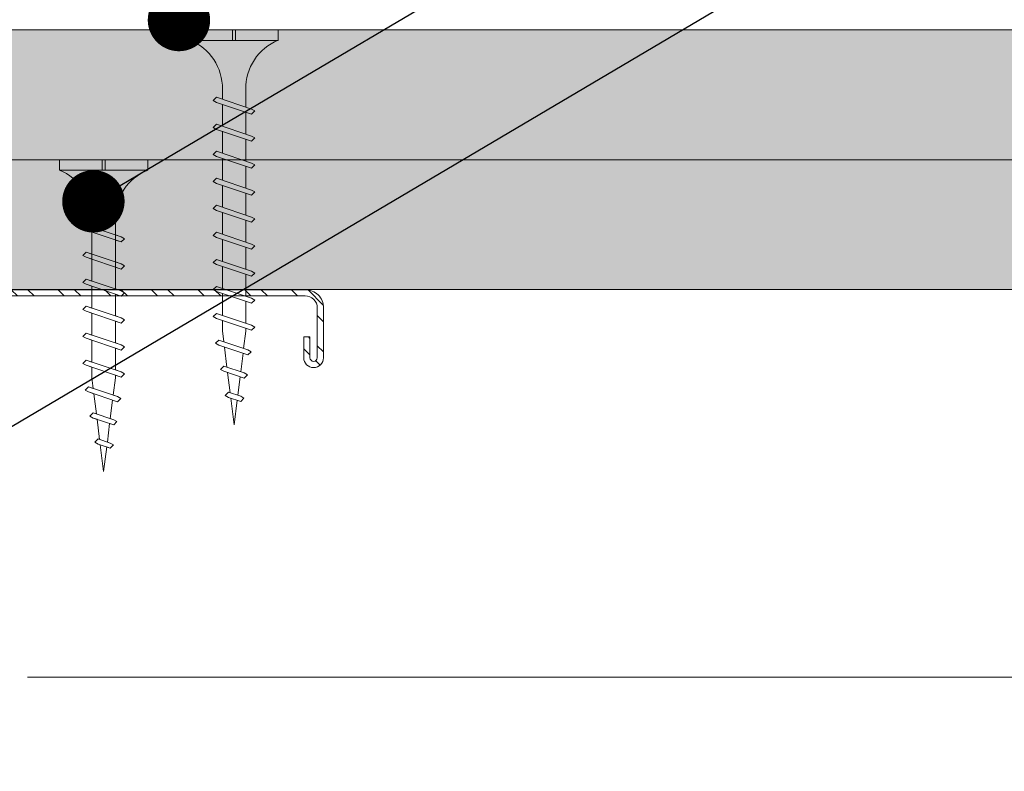
# Model space of a CAD drawing. Units: millimetres. Extents: x 171 to 4626, y -1911 to 4389.
# Drawn here: x 861 to 956, y 968 to 1040 of the extents above; entities that cross this region are included whole.
import ezdxf
from ezdxf import colors
from ezdxf.entities.mleader import LeaderData, LeaderLine
from ezdxf.math import Vec2, Vec3

# ---------------------------------------------------------------- set-up
doc = ezdxf.new("R2010")
doc.units = ezdxf.units.MM
doc.linetypes.add('DASHED2', pattern=[0.375, 0.25, -0.125])
for name, color, linetype, lineweight in [('DLS_AlçıLevha', 7, 'Continuous', 13), ('DLS_Hatch_BOARDEX', 30, 'Continuous', 0), ('DLS_Hatch_COREX', 82, 'Continuous', 0), ('DLS_Insulation', 44, 'BATTING', 0), ('DLS_Kesik', 151, 'DASHED2', 5), ('DLS_Multileader', 9, 'Continuous', 0), ('DLS_Profil_C', 4, 'Continuous', 0), ('DLS_Vida', 251, 'Continuous', 0)]:
    doc.layers.add(name, color=color, linetype=linetype, lineweight=lineweight)
doc.styles.get("Standard").update_dxf_attribs({"font": 'arial.ttf'})
doc.linetypes.add('BATTING', pattern='A,0.00254,-2.54,[134,ltypeshp.shx,S=2.54,R=0,X=-2.54,Y=0],-5.08,[134,ltypeshp.shx,S=2.54,R=180,X=2.54,Y=0],-2.54', length=10.16254)

# ---------------------------------------------------------------- blocks, each defined once
blk = doc.blocks.new('*U35')
at = {"layer": 'DLS_Hatch_BOARDEX'}
h = blk.add_hatch(dxfattribs=at)
h.set_pattern_fill('AR-SAND', color=256, scale=0.01, style=0)
h.set_pattern_definition([(37.5, (-11.49273, 2e-15), (-0.0160003, 0.4894132), [0, -0.38608, 0, -0.4318, 0, -0.41275]), (7.5, (-11.4927, 2e-15), (0.449523, 0.716825), [0, -0.20828, 0, -0.34798, 0, -0.13335]), (327.5, (-11.80515, 2e-15), (0.7909924, 0.0014372), [0, -0.127, 0, -0.4572, 0, -0.5969]), (317.5, (-11.80515, 2e-15), (0.7635565, 0.222929), [0, -0.0635, 0, -0.29972, 0, -0.3429])])
h.paths.add_polyline_path([(53.0892, 1.25), (-9.5472, 1.25), (-10.2472, 1.1), (-10.2472, 0), (53.7892, 0), (53.7892, 1.1)])
at = {"layer": 'DLS_AlçıLevha'}
blk.add_lwpolyline([(53.0892, 1.25), (-9.5472, 1.25), (-10.2472, 1.1), (-10.2472, 0), (53.7892, 0), (53.7892, 1.1)], close=True, dxfattribs=at)
blk = doc.blocks.new('*U36')
at = {"layer": 'DLS_Hatch_COREX'}
h = blk.add_hatch(dxfattribs=at)
h.set_pattern_fill('AR-SAND', color=256, scale=0.015, style=0)
h.set_pattern_definition([(37.5, (-9.26397, 0), (-0.0240005, 0.73412), [0, -0.57912, 0, -0.6477, 0, -0.619125]), (7.5, (-9.264, 0), (0.674285, 1.075238), [0, -0.31242, 0, -0.52197, 0, -0.200025]), (327.5, (-9.7326, 0), (1.1864886, 0.002156), [0, -0.1905, 0, -0.6858, 0, -0.89535]), (317.5, (-9.7326, 0), (1.145335, 0.334394), [0, -0.09525, 0, -0.44958, 0, -0.51435])])
h.paths.add_polyline_path([(43.2555, 1.25), (2.5153, 1.25), (1.8153, 1.1), (1.8153, 0), (43.9555, 0), (43.9555, 1.1)])
at = {"layer": 'DLS_AlçıLevha'}
blk.add_lwpolyline([(43.2555, 1.25), (2.5153, 1.25), (1.8153, 1.1), (1.8153, 0), (43.9555, 0), (43.9555, 1.1)], close=True, dxfattribs=at)
blk = doc.blocks.new('DLS_Vida_BoardeXBorazan_30')
for p, q in [((0, 0), (0.1, 0)), ((0, 0), (0.1, 0)), ((0, 0), (0, -0.4105)), ((0.1, 0), (0.1, -0.85)), ((0.6281, -0.2565), (0.6596, -0.225)), ((0.6596, -0.225), (0.6281, -0.2565)), ((0.6469, -0.3125), (0.6281, -0.2565)), ((0.6281, -0.2565), (0.7414, -0.5935)), ((0.6596, -0.225), (0.6778, -0.2565)), ((0.6596, -0.225), (0.6778, -0.2565)), ((0.6778, -0.2565), (0.6966, -0.3125)), ((0.6778, -0.2565), (0.7911, -0.5935)), ((0.8881, -0.2565), (0.9196, -0.225)), ((0.9196, -0.225), (0.8881, -0.2565)), ((0.9069, -0.3125), (0.8881, -0.2565)), ((0.8881, -0.2565), (1.0014, -0.5935)), ((0.9196, -0.225), (0.9378, -0.2565)), ((0.9196, -0.225), (0.9378, -0.2565)), ((0.9378, -0.2565), (0.9566, -0.3125)), ((0.9378, -0.2565), (1.0511, -0.5935)), ((1.1481, -0.2565), (1.1796, -0.225)), ((1.1796, -0.225), (1.1481, -0.2565)), ((1.1669, -0.3125), (1.1481, -0.2565)), ((1.1481, -0.2565), (1.2614, -0.5935)), ((1.1796, -0.225), (1.1978, -0.2565)), ((1.1796, -0.225), (1.1978, -0.2565)), ((1.1978, -0.2565), (1.2166, -0.3125)), ((1.1978, -0.2565), (1.3111, -0.5935)), ((1.4081, -0.2565), (1.4396, -0.225)), ((1.4396, -0.225), (1.4081, -0.2565)), ((1.4269, -0.3125), (1.4081, -0.2565)), ((1.4081, -0.2565), (1.5214, -0.5935)), ((1.4396, -0.225), (1.4578, -0.2565)), ((1.4396, -0.225), (1.4578, -0.2565)), ((1.4578, -0.2565), (1.4766, -0.3125)), ((1.4578, -0.2565), (1.5711, -0.5935)), ((1.6681, -0.2565), (1.6996, -0.225)), ((1.6996, -0.225), (1.6681, -0.2565)), ((1.6869, -0.3125), (1.6681, -0.2565)), ((1.6681, -0.2565), (1.7814, -0.5935)), ((1.6996, -0.225), (1.7178, -0.2565)), ((1.6996, -0.225), (1.7178, -0.2565)), ((1.7178, -0.2565), (1.7366, -0.3125)), ((1.7178, -0.2565), (1.8311, -0.5935)), ((1.9281, -0.2565), (1.9596, -0.225)), ((1.9596, -0.225), (1.9281, -0.2565)), ((1.9469, -0.3125), (1.9281, -0.2565)), ((1.9281, -0.2565), (2.0414, -0.5935)), ((1.9596, -0.225), (1.9778, -0.2565)), ((1.9596, -0.225), (1.9778, -0.2565)), ((1.9778, -0.2565), (1.9966, -0.3125)), ((1.9778, -0.2565), (2.0911, -0.5935)), ((2.1845, -0.2777), (2.216, -0.2462)), ((2.216, -0.2462), (2.1845, -0.2777)), ((2.2005, -0.3251), (2.1845, -0.2777)), ((2.1845, -0.2777), (2.2789, -0.5585)), ((2.216, -0.2462), (2.2342, -0.2777)), ((2.216, -0.2462), (2.2342, -0.2777)), ((2.2342, -0.2777), (2.2523, -0.3315)), ((2.2342, -0.2777), (2.3286, -0.5584)), ((0.5581, -0.3126), (1.1669, -0.3125)), ((0.5661, -0.3125), (1.1669, -0.3125)), ((1.2166, -0.3125), (1.4269, -0.3125)), ((1.2166, -0.3125), (1.4269, -0.3125)), ((1.4766, -0.3125), (1.6869, -0.3125)), ((1.4766, -0.3125), (1.6869, -0.3125)), ((1.7366, -0.3125), (1.9469, -0.3125)), ((1.7366, -0.3125), (1.9469, -0.3125)), ((1.9966, -0.3125), (2.1, -0.3125)), ((1.9966, -0.3125), (2.1, -0.3125)), ((2.1, -0.3125), (2.2005, -0.3251)), ((2.1, -0.3125), (2.2005, -0.3251)), ((2.2523, -0.3315), (2.4462, -0.3558)), ((2.2523, -0.3315), (2.4462, -0.3558)), ((2.4357, -0.3247), (2.4672, -0.2932)), ((2.4672, -0.2932), (2.4357, -0.3247)), ((2.4462, -0.3558), (2.4357, -0.3247)), ((2.4357, -0.3247), (2.5019, -0.5214)), ((2.4672, -0.2932), (2.4854, -0.3247)), ((2.4672, -0.2932), (2.4854, -0.3247)), ((2.4854, -0.3247), (2.498, -0.3623)), ((2.4854, -0.3247), (2.5516, -0.5214)), ((2.498, -0.3623), (2.6919, -0.3865)), ((2.498, -0.3623), (2.6919, -0.3865)), ((2.6869, -0.3717), (2.7184, -0.3402)), ((2.7184, -0.3402), (2.6869, -0.3717)), ((2.6919, -0.3865), (2.6869, -0.3717)), ((2.6869, -0.3717), (2.7261, -0.4883)), ((2.7184, -0.3402), (2.7366, -0.3717)), ((2.7184, -0.3402), (2.7366, -0.3717)), ((2.7366, -0.3717), (2.7438, -0.393)), ((2.7366, -0.3717), (2.7758, -0.4883)), ((0, -0.4105), (0.1, -0.4105)), ((0.1, -0.4105), (0, -0.4105)), ((0, -0.4105), (0.1, -0.4105)), ((0, -0.4395), (0, -0.85)), ((0.1, -0.4395), (0, -0.4395)), ((0, -0.4395), (0.1, -0.4395)), ((2.7167, -0.4604), (2.5385, -0.4827)), ((2.7167, -0.4604), (2.5385, -0.4827)), ((2.7261, -0.4883), (2.7167, -0.4604)), ((2.7438, -0.393), (3, -0.425)), ((2.7438, -0.393), (3, -0.425)), ((3, -0.425), (2.7644, -0.4544)), ((3, -0.425), (2.7644, -0.4544)), ((2.7644, -0.4544), (2.7758, -0.4883)), ((1.2426, -0.5375), (0.5661, -0.5375)), ((0.5661, -0.5375), (1.2426, -0.5375)), ((0.7414, -0.5935), (0.7226, -0.5375)), ((0.7722, -0.5375), (0.7911, -0.5935)), ((1.0014, -0.5935), (0.9826, -0.5375)), ((1.0322, -0.5375), (1.0511, -0.5935)), ((1.2614, -0.5935), (1.2426, -0.5375)), ((1.2922, -0.5375), (1.3111, -0.5935)), ((1.5026, -0.5375), (1.2922, -0.5375)), ((1.2922, -0.5375), (1.5026, -0.5375)), ((1.5214, -0.5935), (1.5026, -0.5375)), ((1.5522, -0.5375), (1.5711, -0.5935)), ((1.7626, -0.5375), (1.5522, -0.5375)), ((1.5522, -0.5375), (1.7626, -0.5375)), ((1.7814, -0.5935), (1.7626, -0.5375)), ((1.8122, -0.5375), (1.8311, -0.5935)), ((2.0226, -0.5375), (1.8122, -0.5375)), ((1.8122, -0.5375), (2.0226, -0.5375)), ((2.0414, -0.5935), (2.0226, -0.5375)), ((2.0722, -0.5375), (2.0911, -0.5935)), ((2.1, -0.5375), (2.0722, -0.5375)), ((2.0722, -0.5375), (2.1, -0.5375)), ((2.265, -0.5169), (2.1, -0.5375)), ((2.265, -0.5169), (2.1, -0.5375)), ((2.2789, -0.5585), (2.265, -0.5169)), ((2.2971, -0.5899), (2.2789, -0.5585)), ((2.2971, -0.5899), (2.2789, -0.5585)), ((2.3286, -0.5584), (2.2971, -0.5899)), ((2.2971, -0.5899), (2.3286, -0.5584)), ((2.4909, -0.4886), (2.3126, -0.5109)), ((2.4909, -0.4886), (2.3126, -0.5109)), ((2.3126, -0.5109), (2.3286, -0.5584)), ((2.5019, -0.5214), (2.4909, -0.4886)), ((2.5201, -0.5529), (2.5019, -0.5214)), ((2.5201, -0.5529), (2.5019, -0.5214)), ((2.5516, -0.5214), (2.5201, -0.5529)), ((2.5201, -0.5529), (2.5516, -0.5214)), ((2.5385, -0.4827), (2.5516, -0.5214)), ((2.7443, -0.5198), (2.7261, -0.4883)), ((2.7443, -0.5198), (2.7261, -0.4883)), ((2.7758, -0.4883), (2.7443, -0.5198)), ((2.7443, -0.5198), (2.7758, -0.4883)), ((0.7596, -0.625), (0.7414, -0.5935)), ((0.7596, -0.625), (0.7414, -0.5935)), ((0.7911, -0.5935), (0.7596, -0.625)), ((0.7596, -0.625), (0.7911, -0.5935)), ((1.0196, -0.625), (1.0014, -0.5935)), ((1.0196, -0.625), (1.0014, -0.5935)), ((1.0511, -0.5935), (1.0196, -0.625)), ((1.0196, -0.625), (1.0511, -0.5935)), ((1.2796, -0.625), (1.2614, -0.5935)), ((1.2796, -0.625), (1.2614, -0.5935)), ((1.3111, -0.5935), (1.2796, -0.625)), ((1.2796, -0.625), (1.3111, -0.5935)), ((1.5396, -0.625), (1.5214, -0.5935)), ((1.5396, -0.625), (1.5214, -0.5935)), ((1.5711, -0.5935), (1.5396, -0.625)), ((1.5396, -0.625), (1.5711, -0.5935)), ((1.7996, -0.625), (1.7814, -0.5935)), ((1.7996, -0.625), (1.7814, -0.5935)), ((1.8311, -0.5935), (1.7996, -0.625)), ((1.7996, -0.625), (1.8311, -0.5935)), ((2.0596, -0.625), (2.0414, -0.5935)), ((2.0596, -0.625), (2.0414, -0.5935)), ((2.0911, -0.5935), (2.0596, -0.625)), ((2.0596, -0.625), (2.0911, -0.5935)), ((0, -0.85), (0.1, -0.85))]:
    blk.add_line(p, q)
for centre, start, end in [((0.5581, 0.1794), 201.38356, 270.93856), ((0.5581, -1.0294), 89.06073, 158.61644)]:
    blk.add_arc(centre, 0.4919, start, end)
blk = doc.blocks.new('DLS_Profil_Boardex_DC50')
h = blk.add_hatch()
h.set_pattern_fill('STEEL', color=256, scale=0.1)
h.set_pattern_definition([(45, (-138.25525, 426.21733), (-0.2245064, 0.2245064), []), (45, (-138.25525, 426.37608), (-0.2245064, 0.2245064), [])])
edge = h.paths.add_edge_path()
edge.add_line((4.495, -3.89), (4.295, -3.89))
edge.add_arc((4.295, -3.985), 0.095, 90, 270)
edge.add_line((4.295, -4.08), (4.775, -4.08))
edge.add_arc((4.775, -3.905), 0.175, -90, 0)
edge.add_line((4.95, -3.905), (4.95, -0.055))
edge.add_arc((4.775, -0.055), 0.175, 0, 90)
edge.add_line((4.775, 0.12), (4.0671, 0.12))
edge.add_arc((4.0624, -0.035), 0.155, 88.25786, 146.81303)
edge.add_arc((3.7973, 0.118), 0.1516, -77.51497, -26.68624, ccw=False)
edge.add_line((3.83, -0.03), (-1.3264, -0.03))
edge.add_arc((-1.2655, 0.1545), 0.1943, 208.61089, 251.72941, ccw=False)
edge.add_arc((-1.5675, -0.0567), 0.1767, 41.96774, 89.88772)
edge.add_line((-1.5671, 0.12), (-2.275, 0.12))
edge.add_arc((-2.275, -0.055), 0.175, 90, 180)
edge.add_line((-2.45, -0.055), (-2.45, -5.005))
edge.add_arc((-2.275, -5.005), 0.175, 180, 270)
edge.add_line((-2.275, -5.18), (-1.795, -5.18))
edge.add_arc((-1.795, -5.085), 0.095, -90, 90)
edge.add_line((-1.795, -4.99), (-1.995, -4.99))
edge.add_line((-1.995, -4.99), (-1.995, -5.05))
edge.add_line((-1.995, -5.05), (-1.795, -5.05))
edge.add_arc((-1.795, -5.085), 0.035, -90, 90, ccw=False)
edge.add_line((-1.795, -5.12), (-2.275, -5.12))
edge.add_arc((-2.275, -5.005), 0.115, -180, -90, ccw=False)
edge.add_line((-2.39, -5.005), (-2.39, -0.055))
edge.add_arc((-2.275, -0.055), 0.115, 90, 180, ccw=False)
edge.add_line((-2.275, 0.06), (-1.5671, 0.06))
edge.add_arc((-1.5652, -0.0454), 0.1054, 32.90197, 91.0271, ccw=False)
edge.add_arc((-1.3225, 0.0771), 0.1674, 202.93428, 266.35564)
edge.add_line((-1.3332, -0.09), (3.8436, -0.09))
edge.add_arc((3.8033, 0.1146), 0.2086, -78.85365, -24.85303)
edge.add_arc((4.0679, -0.0425), 0.1025, 90.41808, 137.32448, ccw=False)
edge.add_line((4.0671, 0.06), (4.775, 0.06))
edge.add_arc((4.775, -0.055), 0.115, 0, 90, ccw=False)
edge.add_line((4.89, -0.055), (4.89, -3.905))
edge.add_arc((4.775, -3.905), 0.115, -90, 0, ccw=False)
edge.add_line((4.775, -4.02), (4.295, -4.02))
edge.add_arc((4.295, -3.985), 0.035, -270, -90, ccw=False)
edge.add_line((4.295, -3.95), (4.495, -3.95))
edge.add_line((4.495, -3.95), (4.495, -3.89))
blk.add_lwpolyline([(4.495, -3.89), (4.295, -3.89, 1), (4.295, -4.08), (4.775, -4.08, 0.414214), (4.95, -3.905), (4.95, -0.055, 0.414214), (4.775, 0.12), (4.0671, 0.12, 0.261204), (3.9327, 0.0499, -0.225491), (3.83, -0.03), (-1.3264, -0.03, -0.190392), (-1.4361, 0.0615, 0.212192), (-1.5671, 0.12), (-2.275, 0.12, 0.414214), (-2.45, -0.055), (-2.45, -5.005, 0.414214), (-2.275, -5.18), (-1.795, -5.18, 1), (-1.795, -4.99), (-1.995, -4.99), (-1.995, -5.05), (-1.795, -5.05, -1), (-1.795, -5.12), (-2.275, -5.12, -0.414214), (-2.39, -5.005), (-2.39, -0.055, -0.414214), (-2.275, 0.06), (-1.5671, 0.06, -0.2592), (-1.4767, 0.0119, 0.284015), (-1.3332, -0.09), (3.8436, -0.09, 0.240082), (3.9925, 0.027, -0.207574), (4.0671, 0.06), (4.775, 0.06, -0.414214), (4.89, -0.055), (4.89, -3.905, -0.414214), (4.775, -4.02), (4.295, -4.02, -1), (4.295, -3.95), (4.495, -3.95)], format="xyb", close=True)
blk = doc.blocks.new('DLS_Vida_Borazan_38')
for p, q in [((0, -0.4105), (0, 0)), ((0, 0), (0.1, 0)), ((0.1, -0.85), (0.1, 0)), ((0.6481, -0.5935), (0.7614, -0.2565)), ((0.6978, -0.5935), (0.8111, -0.2565)), ((0.7796, -0.225), (0.7614, -0.2565)), ((0.7796, -0.225), (0.8111, -0.2565)), ((0.9081, -0.5935), (1.0214, -0.2565)), ((0.9578, -0.5935), (1.0711, -0.2565)), ((1.0396, -0.225), (1.0214, -0.2565)), ((1.0396, -0.225), (1.0711, -0.2565)), ((1.1681, -0.5935), (1.2814, -0.2565)), ((1.2178, -0.5935), (1.3311, -0.2565)), ((1.2996, -0.225), (1.2814, -0.2565)), ((1.2996, -0.225), (1.3311, -0.2565)), ((1.4281, -0.5935), (1.5414, -0.2565)), ((1.4778, -0.5935), (1.5911, -0.2565)), ((1.5596, -0.225), (1.5414, -0.2565)), ((1.5596, -0.225), (1.5911, -0.2565)), ((1.6881, -0.5935), (1.8014, -0.2565)), ((1.7378, -0.5935), (1.8511, -0.2565)), ((1.8196, -0.225), (1.8014, -0.2565)), ((1.8196, -0.225), (1.8511, -0.2565)), ((1.9481, -0.5935), (2.0614, -0.2565)), ((1.9978, -0.5935), (2.1111, -0.2565)), ((2.0796, -0.225), (2.0614, -0.2565)), ((2.0796, -0.225), (2.1111, -0.2565)), ((2.2081, -0.5935), (2.3214, -0.2565)), ((2.2578, -0.5935), (2.3711, -0.2565)), ((2.3396, -0.225), (2.3214, -0.2565)), ((2.3396, -0.225), (2.3711, -0.2565)), ((2.4681, -0.5935), (2.5814, -0.2565)), ((2.5178, -0.5935), (2.6311, -0.2565)), ((2.5996, -0.225), (2.5814, -0.2565)), ((2.5996, -0.225), (2.6311, -0.2565)), ((2.7281, -0.5935), (2.8414, -0.2565)), ((2.7778, -0.5935), (2.8911, -0.2565)), ((2.8596, -0.225), (2.8414, -0.2565)), ((2.8596, -0.225), (2.8911, -0.2565)), ((3.0971, -0.2601), (3.0789, -0.2915)), ((3.0971, -0.2601), (3.1286, -0.2916)), ((0.55, -0.3125), (0.7426, -0.3125)), ((0.5712, -0.3125), (0.7426, -0.3125)), ((0.7922, -0.3125), (1.0026, -0.3125)), ((1.0513, -0.3125), (1.262, -0.3125)), ((1.0522, -0.3125), (1.2626, -0.3125)), ((1.3122, -0.3125), (1.5226, -0.3125)), ((1.5713, -0.3125), (1.782, -0.3125)), ((1.5722, -0.3125), (1.7826, -0.3125)), ((1.8322, -0.3125), (2.0426, -0.3125)), ((2.0922, -0.3125), (2.3026, -0.3125)), ((2.3522, -0.3125), (2.5626, -0.3125)), ((2.6122, -0.3125), (2.8226, -0.3125)), ((2.8722, -0.3125), (2.9, -0.3125)), ((3.065, -0.3331), (2.9, -0.3125)), ((2.9845, -0.5723), (3.0789, -0.2915)), ((3.0342, -0.5723), (3.1286, -0.2916)), ((3.2909, -0.3614), (3.1126, -0.3391)), ((3.2357, -0.5253), (3.3019, -0.3286)), ((3.2854, -0.5253), (3.3516, -0.3286)), ((3.3201, -0.2971), (3.3019, -0.3286)), ((3.3201, -0.2971), (3.3516, -0.3286)), ((3.5167, -0.3896), (3.3385, -0.3673)), ((3.4869, -0.4783), (3.5261, -0.3617)), ((3.5443, -0.3302), (3.5261, -0.3617)), ((3.5366, -0.4783), (3.5758, -0.3617)), ((3.5443, -0.3302), (3.5758, -0.3617)), ((0, -0.4105), (0.1, -0.4105)), ((0.1, -0.4105), (0, -0.4105)), ((0, -0.4105), (0.1, -0.4105)), ((0.1, -0.4395), (0, -0.4395)), ((0, -0.4395), (0.1, -0.4395)), ((0, -0.85), (0, -0.4395)), ((3.298, -0.4877), (3.4919, -0.4635)), ((3.5438, -0.457), (3.8, -0.425)), ((3.8, -0.425), (3.5644, -0.3956)), ((0.55, -0.5375), (0.6669, -0.5375)), ((0.57, -0.5375), (0.6669, -0.5375)), ((0.7166, -0.5375), (0.9269, -0.5375)), ((0.9759, -0.5375), (1.1859, -0.5375)), ((0.9766, -0.5375), (1.1869, -0.5375)), ((1.2366, -0.5375), (1.4469, -0.5375)), ((1.4959, -0.5375), (1.7059, -0.5375)), ((1.4966, -0.5375), (1.7069, -0.5375)), ((1.7566, -0.5375), (1.9669, -0.5375)), ((2.0166, -0.5375), (2.2269, -0.5375)), ((2.2766, -0.5375), (2.4869, -0.5375)), ((2.5366, -0.5375), (2.7469, -0.5375)), ((2.7966, -0.5375), (2.9, -0.5375)), ((2.9, -0.5375), (3.0005, -0.5249)), ((3.0523, -0.5185), (3.2462, -0.4942)), ((3.2672, -0.5568), (3.2357, -0.5253)), ((3.2672, -0.5568), (3.2854, -0.5253)), ((3.5184, -0.5098), (3.4869, -0.4783)), ((3.5184, -0.5098), (3.5366, -0.4783)), ((0.6796, -0.625), (0.6481, -0.5935)), ((0.6796, -0.625), (0.6978, -0.5935)), ((0.9396, -0.625), (0.9081, -0.5935)), ((0.9396, -0.625), (0.9578, -0.5935)), ((1.1996, -0.625), (1.1681, -0.5935)), ((1.1996, -0.625), (1.2178, -0.5935)), ((1.4596, -0.625), (1.4281, -0.5935)), ((1.4596, -0.625), (1.4778, -0.5935)), ((1.7196, -0.625), (1.6881, -0.5935)), ((1.7196, -0.625), (1.7378, -0.5935)), ((1.9796, -0.625), (1.9481, -0.5935)), ((1.9796, -0.625), (1.9978, -0.5935)), ((2.2396, -0.625), (2.2081, -0.5935)), ((2.2396, -0.625), (2.2578, -0.5935)), ((2.4996, -0.625), (2.4681, -0.5935)), ((2.4996, -0.625), (2.5178, -0.5935)), ((2.7596, -0.625), (2.7281, -0.5935)), ((2.7596, -0.625), (2.7778, -0.5935)), ((3.016, -0.6038), (2.9845, -0.5723)), ((3.016, -0.6038), (3.0342, -0.5723)), ((0, -0.85), (0.1, -0.85))]:
    blk.add_line(p, q)
for centre, radius, start, end in [((0.5606, 0.183), 0.4957, 201.67215, 271.22784), ((0.56, -1.0322), 0.4948, 88.84008, 158.39555)]:
    blk.add_arc(centre, radius, start, end)
blk = doc.blocks.new('_Dot')
at = {"color": 0, "linetype": 'ByBlock', "lineweight": -2}
blk.add_line((-0.5, 0), (-1, 0), dxfattribs=at)
at = {"color": 0, "linetype": 'ByBlock', "const_width": 0.5}
blk.add_lwpolyline([(-0.25, 0, 1), (0.25, 0, 1)], format="xyb", close=True, dxfattribs=at)

msp = doc.modelspace()

# ---------------------------------------------------------------- linework, layer by layer
at = {"layer": 'DLS_Insulation', "ltscale": 3.2}
msp.add_line((862.06, 976.841), (1240.059, 976.841), dxfattribs=at)
at = {"layer": 'DLS_Kesik', "ltscale": 50}
msp.add_line((848.533, 1014.141), (1475.273, 1014.141), dxfattribs=at)

# ---------------------------------------------------------------- block references
at = {"yscale": 10, "zscale": 10}
for name, p, xscale in [('*U36', (829.38, 1026.641), 10), ('*U35', (1385.425, 1014.141), -10)]:
    msp.add_blockref(name, p, dxfattribs=dict(at, xscale=xscale))
at = {"layer": 'DLS_Profil_C', "xscale": 10.00000000000002, "yscale": 10.00000000000002, "zscale": 10.00000000000002, "rotation": 90}
msp.add_blockref('DLS_Profil_Boardex_DC50', (849.75, 964.637), dxfattribs=at)
at = {"layer": 'DLS_Vida', "zscale": 10}
for name, p, xscale, yscale, rotation in [('DLS_Vida_Borazan_38', (886.199, 1039.137), 10, 10, 270), ('DLS_Vida_BoardeXBorazan_30', (865.15, 1026.637), -10.00000000000001, 10.00000000000001, 90)]:
    msp.add_blockref(name, p, dxfattribs=dict(at, xscale=xscale, yscale=yscale, rotation=rotation))

# ---------------------------------------------------------------- leaders
at = {"layer": 'DLS_Multileader'}
ml = msp.add_multileader_mtext('Standard', dxfattribs=at)
ml.set_content('BoardeX Omega profili (26x25x26; 0,5 mm){\\A1; \\H0.7x;\\S(4)^ ;}', color=256)
ml.set_leader_properties(color=256)
ml.set_arrow_properties(name='DOT')
ml.build(insert=Vec2(0, 0))
ml.multileader.update_dxf_attribs({"dogleg_length": 20, "arrow_head_size": 6})
ctx = ml.context
ctx.base_point, ctx.char_height, ctx.arrow_head_size, ctx.landing_gap_size, ctx.plane_origin = Vec3(980.581, 1131.042), 12, 6, 10, Vec3(861.051, 1073.579)
notes = []
notes.append((ctx, [(0, (1, 1, 0), (960.581, 1131.042), (1, 0), 20, [(0, [(634.981, 928.567)], 0, [])])]))
ctx.mtext.insert, ctx.mtext.flow_direction = Vec3(990.581, 1138.806), 5
ml = msp.add_multileader_mtext('Standard', dxfattribs=at)
ml.set_content('\\A1;Borazan vida (38 mm) {\\H0.7x;\\S(3)^ ;}', color=256)
ml.set_leader_properties(color=256)
ml.set_arrow_properties(name='DOT')
ml.build(insert=Vec2(0, 0))
ml.multileader.update_dxf_attribs({"dogleg_length": 20, "arrow_head_size": 6})
ctx = ml.context
ctx.base_point, ctx.char_height, ctx.arrow_head_size, ctx.landing_gap_size, ctx.plane_origin = Vec3(980.581, 1094.153), 12, 6, 10, Vec3(861.051, 1036.69)
notes.append((ctx, [(0, (1, 1, 0), (960.581, 1094.153), (1, 0), 20, [(0, [(876.643, 1040.088)], 0, [])])]))
ctx.mtext.insert, ctx.mtext.flow_direction = Vec3(990.581, 1101.917), 5
ml = msp.add_multileader_mtext('Standard', dxfattribs=at)
ml.set_content('\\A1;BoardeX Borazan vida (30 mm) {\\H0.7x;\\S(2)^ ;}', color=256)
ml.set_leader_properties(color=256)
ml.set_arrow_properties(name='DOT')
ml.build(insert=Vec2(0, 0))
ml.multileader.update_dxf_attribs({"dogleg_length": 20, "arrow_head_size": 6})
ctx = ml.context
ctx.base_point, ctx.char_height, ctx.arrow_head_size, ctx.landing_gap_size, ctx.plane_origin = Vec3(980.581, 1077.153), 12, 6, 10, Vec3(861.051, 1019.69)
notes.append((ctx, [(0, (1, 1, 0), (960.581, 1077.153), (1, 0), 20, [(0, [(868.413, 1022.637)], 0, [])])]))
ctx.mtext.insert, ctx.mtext.flow_direction = Vec3(990.581, 1084.917), 5
ml = msp.add_multileader_mtext('Standard', dxfattribs=at)
ml.set_content('BoardeX DC75 profili (53x74x42; 0,6 mm)', color=256)
ml.set_leader_properties(color=256)
ml.set_arrow_properties(name='DOT')
ml.build(insert=Vec2(0, 0))
ml.multileader.update_dxf_attribs({"dogleg_length": 20, "arrow_head_size": 6})
ctx = ml.context
ctx.base_point, ctx.char_height, ctx.arrow_head_size, ctx.landing_gap_size, ctx.plane_origin = Vec3(980.581, 1060.153), 12, 6, 10, Vec3(861.051, 1002.69)
notes.append((ctx, [(0, (1, 1, 0), (960.581, 1060.153), (1, 0), 20, [(0, [(851.203, 995.464)], 0, [])])]))
ctx.mtext.insert, ctx.mtext.flow_direction = Vec3(990.581, 1067.917), 5
for ctx, leaders in notes:
    for number, flags, end, landing, length, lines in leaders:
        leader = LeaderData()
        leader.index, (leader.has_last_leader_line, leader.has_dogleg_vector, leader.attachment_direction) = number, flags
        leader.last_leader_point, leader.dogleg_vector, leader.dogleg_length = Vec3(end), Vec3(landing), length
        for number, points, colour, breaks in lines:
            line = LeaderLine()
            line.index, line.vertices, line.color, line.breaks = number, Vec3.list(points), colors.encode_raw_color(colour), breaks
            leader.lines.append(line)
        ctx.leaders.append(leader)

doc.saveas('drawing.dxf')
